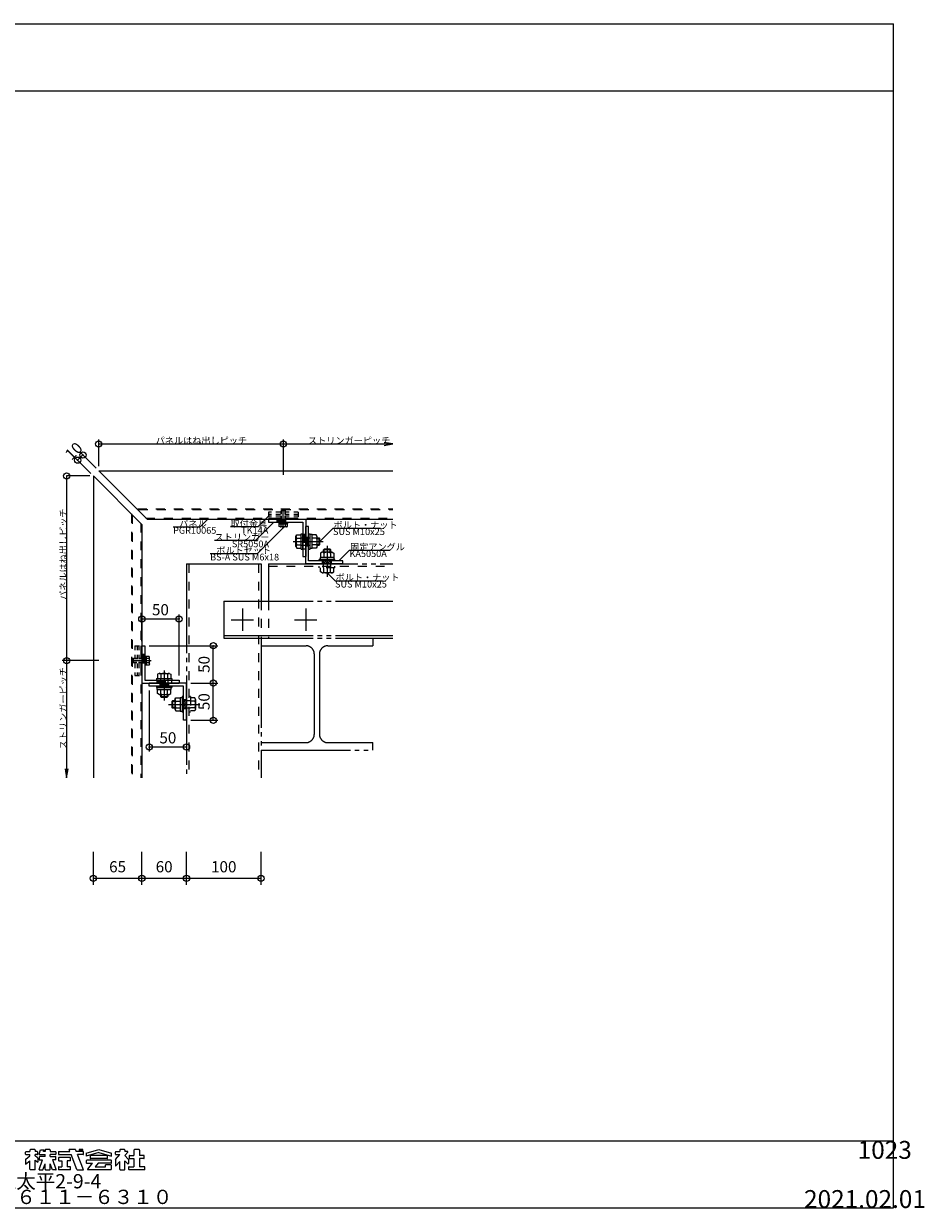
# Model space of a CAD drawing. Extents: x 60 to 2501, y 96 to 1686.
# Drawn here: x 1292 to 2501, y 96 to 1686 of the extents above; entities that cross this region are included whole.
import ezdxf

# ---------------------------------------------------------------- set-up
doc = ezdxf.new("R2010")
doc.units = 0
doc.header["$LTSCALE"] = 6
for name, pattern in [('CENTER', [23, 20, -1, 1, -1]), ('DASHED', [4, 2, -2]), ('DASHED2', [8, 5, -3]), ('DOT', [2, 1, -1]), ('PHANTOM', [25, 20, -1, 1, -1, 1, -1])]:
    doc.linetypes.add(name, pattern=pattern)
for name, color, linetype in [('ストリンガー', 7, 'CONTINUOUS'), ('パネル', 7, 'CONTINUOUS'), ('ボルトセット', 7, 'CONTINUOUS'), ('ボルトナット', 7, 'CONTINUOUS'), ('レイヤ1', 7, 'CONTINUOUS'), ('レイヤ15', 7, 'CONTINUOUS'), ('レイヤ16', 7, 'CONTINUOUS'), ('取付金具', 7, 'CONTINUOUS'), ('固定アングル', 7, 'CONTINUOUS'), ('寸法', 7, 'CONTINUOUS'), ('部品名', 7, 'CONTINUOUS'), ('鉄骨下地', 7, 'CONTINUOUS')]:
    doc.layers.add(name, color=color, linetype=linetype)
doc.styles.get("Standard").update_dxf_attribs({"font": 'txt', "bigfont": 'bigfont'})
doc.dimstyles.new('M7DIMSTL', dxfattribs={"dimscale": 6, "dimtxt": 2.5, "dimasz": 2.5, "dimexe": 1.25, "dimexo": 0.625, "dimtad": 1, "dimdsep": 46, "dimtxsty": 'STANDARD', "dimcen": 2.5, "dimadec": 0, "dimazin": 0, "dimtfac": 1, "dimtmove": 0, "dimatfit": 3, "dimfxl": 1, "dimarcsym": 0})

# ---------------------------------------------------------------- blocks, each defined once
blk = doc.blocks.new('BK2')
at = {"layer": '固定アングル', "color": 0, "linetype": 'CONTINUOUS'}
for p, q in [((1510.9, 800.8), (1460.9, 800.8)), ((1460.9, 796.8), (1460.9, 800.8)), ((1506.9, 796.8), (1460.9, 796.8)), ((1506.9, 750.8), (1506.9, 796.8)), ((1510.9, 750.8), (1510.9, 800.8)), ((1510.9, 750.8), (1506.9, 750.8))]:
    blk.add_line(p, q, dxfattribs=at)
at = {"layer": '固定アングル', "color": 0, "linetype": 'DASHED'}
for p, q in [((1474.9, 800.8), (1474.9, 796.8)), ((1486.9, 799.5), (1474.9, 799.5)), ((1486.9, 798.2), (1474.9, 798.2)), ((1486.9, 798.2), (1474.9, 798.2)), ((1486.9, 800.8), (1486.9, 796.8)), ((1510.9, 778.1), (1506.9, 778.1)), ((1510.9, 766.1), (1506.9, 766.1))]:
    blk.add_line(p, q, dxfattribs=at)
at = {"layer": '固定アングル', "color": 0, "linetype": 'DASHED2'}
for p, q in [((1510.6, 778.1), (1506.9, 774.4)), ((1507.9, 778.1), (1506.9, 777.1)), ((1510.9, 775.7), (1506.9, 771.7)), ((1510.9, 773), (1506.9, 769)), ((1510.9, 770.3), (1506.9, 766.3)), ((1510.9, 767.6), (1509.4, 766.1))]:
    blk.add_line(p, q, dxfattribs=at)
blk = doc.blocks.new('BK3')
at = {"layer": '固定アングル', "color": 0, "linetype": 'CONTINUOUS'}
for p, q in [((1670.9, 960.8), (1670.9, 1010.8)), ((1674.9, 1010.8), (1670.9, 1010.8)), ((1674.9, 964.8), (1674.9, 1010.8)), ((1720.9, 960.8), (1670.9, 960.8)), ((1720.9, 964.8), (1674.9, 964.8)), ((1720.9, 960.8), (1720.9, 964.8))]:
    blk.add_line(p, q, dxfattribs=at)
at = {"layer": '固定アングル', "color": 0, "linetype": 'DASHED'}
for p, q in [((1670.9, 996.8), (1674.9, 996.8)), ((1672.3, 996.8), (1672.3, 984.8)), ((1673.6, 996.8), (1673.6, 984.8)), ((1673.6, 996.8), (1673.6, 984.8)), ((1670.9, 984.8), (1674.9, 984.8)), ((1693.7, 960.8), (1693.7, 964.8)), ((1705.7, 960.8), (1705.7, 964.8))]:
    blk.add_line(p, q, dxfattribs=at)
at = {"layer": '固定アングル', "color": 0, "linetype": 'DASHED2'}
for p, q in [((1695.3, 960.8), (1693.7, 962.4)), ((1698, 960.8), (1694, 964.8)), ((1700.7, 960.8), (1696.7, 964.8)), ((1703.4, 960.8), (1699.4, 964.8)), ((1705.7, 961.2), (1702.1, 964.8)), ((1705.7, 963.9), (1704.8, 964.8))]:
    blk.add_line(p, q, dxfattribs=at)
blk = doc.blocks.new('BK11')
at = {"layer": 'ボルトナット', "color": 0, "linetype": 'CONTINUOUS'}
for p, q in [((1474.3, 813.8), (1472.1, 812.6)), ((1472.1, 812.6), (1472.1, 806.8)), ((1474.3, 813.8), (1487.5, 813.8)), ((1476.5, 812.8), (1476.5, 806.8)), ((1485.3, 812.8), (1485.3, 806.8)), ((1487.5, 813.8), (1489.7, 812.6)), ((1489.7, 812.6), (1489.7, 806.8)), ((1470.4, 806.8), (1491.4, 806.8)), ((1470.4, 806.8), (1470.4, 804.8)), ((1470.4, 804.8), (1491.4, 804.8)), ((1470.4, 796.8), (1491.4, 796.8)), ((1470.4, 796.8), (1470.4, 794.8)), ((1491.4, 806.8), (1491.4, 804.8)), ((1491.4, 796.8), (1491.4, 794.8)), ((1470.4, 794.8), (1491.4, 794.8)), ((1471.7, 792.3), (1471.7, 794.8)), ((1471.7, 792.3), (1490.1, 792.3)), ((1472.1, 786.6), (1472.1, 792.3)), ((1474.3, 785.3), (1472.1, 786.6)), ((1474.3, 785.3), (1487.5, 785.3)), ((1475.9, 785.3), (1475.9, 782.8)), ((1475.9, 782.8), (1485.9, 782.8)), ((1475.9, 782.8), (1476.9, 781.8)), ((1476.5, 786.3), (1476.5, 792.3)), ((1476.9, 785.3), (1476.9, 781.8)), ((1476.9, 781.8), (1484.9, 781.8)), ((1484.9, 785.3), (1484.9, 781.8)), ((1484.9, 781.8), (1485.9, 782.8)), ((1485.3, 786.3), (1485.3, 792.3)), ((1485.9, 785.3), (1485.9, 782.8)), ((1487.5, 785.3), (1489.7, 786.6)), ((1489.7, 786.6), (1489.7, 792.3)), ((1490.1, 792.3), (1490.1, 794.8))]:
    blk.add_line(p, q, dxfattribs=at)
at = {"layer": 'ボルトナット', "color": 0, "linetype": 'CENTER'}
blk.add_line((1480.9, 817.8), (1480.9, 777.4), dxfattribs=at)
at = {"layer": 'ボルトナット', "color": 0, "linetype": 'DASHED'}
for p, q in [((1475.9, 806.8), (1475.9, 794.8)), ((1485.9, 806.8), (1485.9, 794.8))]:
    blk.add_line(p, q, dxfattribs=at)
at = {"layer": 'ボルトナット', "color": 0, "linetype": 'CONTINUOUS'}
for centre, radius, start, end in [((1474.3, 810.9), 2.92, 41.1121, 90), ((1480.9, 803.6), 10.2, 64.3915, 115.6085), ((1487.5, 810.9), 2.92, 90, 138.8879), ((1474.3, 788.2), 2.92, -90, -41.1121), ((1480.9, 795.5), 10.2, -115.6085, -64.3915), ((1487.5, 788.2), 2.92, -138.8878, -90)]:
    blk.add_arc(centre, radius, start, end, dxfattribs=at)
blk = doc.blocks.new('BK12')
at = {"layer": 'ボルトナット', "color": 0, "linetype": 'CONTINUOUS'}
for p, q in [((1693.1, 976.3), (1690.9, 975.1)), ((1690.9, 975.1), (1690.9, 969.3)), ((1706.3, 976.3), (1693.1, 976.3)), ((1695.7, 980.6), (1694.7, 979.6)), ((1704.7, 979.6), (1694.7, 979.6)), ((1694.7, 976.3), (1694.7, 979.6)), ((1695.3, 975.3), (1695.3, 969.3)), ((1703.7, 980.6), (1695.7, 980.6)), ((1695.7, 976.3), (1695.7, 980.6)), ((1703.7, 976.3), (1703.7, 980.6)), ((1704.7, 979.6), (1703.7, 980.6)), ((1704.1, 975.3), (1704.1, 969.3)), ((1704.7, 976.3), (1704.7, 979.6)), ((1706.3, 976.3), (1708.5, 975.1)), ((1708.5, 975.1), (1708.5, 969.3)), ((1689.2, 964.8), (1689.2, 966.8)), ((1710.2, 966.8), (1689.2, 966.8)), ((1708.9, 969.3), (1690.5, 969.3)), ((1690.5, 969.3), (1690.5, 966.8)), ((1708.9, 969.3), (1708.9, 966.8)), ((1710.2, 964.8), (1710.2, 966.8))]:
    blk.add_line(p, q, dxfattribs=at)
at = {"layer": 'ボルトナット', "color": 0, "linetype": 'CENTER'}
blk.add_line((1699.7, 984.9), (1699.7, 943.2), dxfattribs=at)
at = {"layer": 'ボルトナット', "color": 0, "linetype": 'DASHED'}
for p, q in [((1689.2, 955.6), (1689.2, 957.6)), ((1710.2, 955.6), (1689.2, 955.6)), ((1690.9, 949.9), (1690.9, 955.6)), ((1694.7, 955.6), (1694.7, 966.8)), ((1695.3, 949.6), (1695.3, 955.6)), ((1704.1, 949.6), (1704.1, 955.6)), ((1704.7, 955.6), (1704.7, 966.8)), ((1708.5, 949.9), (1708.5, 955.6)), ((1710.2, 955.6), (1710.2, 957.6)), ((1693.1, 948.6), (1690.9, 949.9)), ((1706.3, 948.6), (1693.1, 948.6)), ((1706.3, 948.6), (1708.5, 949.9))]:
    blk.add_line(p, q, dxfattribs=at)
at = {"layer": 'ボルトナット', "color": 0, "linetype": 'CONTINUOUS'}
for centre, radius, start, end in [((1693.1, 973.4), 2.92, 41.1121, 90), ((1699.7, 966.1), 10.2, 64.3915, 115.6085), ((1706.3, 973.4), 2.92, 90, 138.8878)]:
    blk.add_arc(centre, radius, start, end, dxfattribs=at)
at = {"layer": 'ボルトナット', "color": 0, "linetype": 'DASHED'}
for centre, radius, start, end in [((1693.1, 951.5), 2.92, -89.9999, -41.1121), ((1699.7, 958.8), 10.2, -115.6084, -64.3914), ((1706.3, 951.5), 2.92, -138.8879, -90)]:
    blk.add_arc(centre, radius, start, end, dxfattribs=at)
blk = doc.blocks.new('BK13')
at = {"layer": 'ボルトナット', "color": 0, "linetype": 'CONTINUOUS'}
for p, q in [((1495.4, 778.7), (1496.7, 780.9)), ((1496.7, 780.9), (1502.4, 780.9)), ((1502.4, 781.3), (1502.4, 762.9)), ((1502.4, 781.3), (1504.9, 781.3)), ((1506.9, 782.6), (1504.9, 782.6)), ((1504.9, 782.6), (1504.9, 761.6)), ((1492.1, 777.1), (1491.1, 776.1)), ((1491.1, 776.1), (1491.1, 768.1)), ((1495.4, 776.1), (1491.1, 776.1)), ((1495.4, 768.1), (1491.1, 768.1)), ((1491.1, 768.1), (1492.1, 767.1)), ((1492.1, 777.1), (1492.1, 767.1)), ((1495.4, 777.1), (1492.1, 777.1)), ((1495.4, 767.1), (1492.1, 767.1)), ((1495.4, 778.7), (1495.4, 765.5)), ((1495.4, 765.5), (1496.7, 763.3)), ((1496.4, 776.5), (1502.4, 776.5)), ((1496.4, 767.7), (1502.4, 767.7)), ((1496.7, 763.3), (1502.4, 763.3)), ((1502.4, 762.9), (1504.9, 762.9)), ((1506.9, 761.6), (1504.9, 761.6))]:
    blk.add_line(p, q, dxfattribs=at)
at = {"layer": 'ボルトナット', "color": 0, "linetype": 'DASHED'}
for p, q in [((1516.1, 782.6), (1514.1, 782.6)), ((1516.1, 782.6), (1516.1, 761.6)), ((1521.9, 780.9), (1516.1, 780.9)), ((1523.1, 778.7), (1521.9, 780.9)), ((1516.1, 777.1), (1504.9, 777.1)), ((1516.1, 767.1), (1504.9, 767.1)), ((1522.1, 776.5), (1516.1, 776.5)), ((1522.1, 767.7), (1516.1, 767.7)), ((1523.1, 765.5), (1521.9, 763.3)), ((1523.1, 778.7), (1523.1, 765.5)), ((1516.1, 761.6), (1514.1, 761.6)), ((1521.9, 763.3), (1516.1, 763.3))]:
    blk.add_line(p, q, dxfattribs=at)
at = {"layer": 'ボルトナット', "color": 0, "linetype": 'CENTER'}
blk.add_line((1486.8, 772.1), (1528.6, 772.1), dxfattribs=at)
at = {"layer": 'ボルトナット', "color": 0, "linetype": 'CONTINUOUS'}
for centre, radius, start, end in [((1498.4, 778.7), 2.92, 180, 228.8878), ((1505.6, 772.1), 10.2, 154.3914, 205.6085), ((1498.4, 765.5), 2.92, 131.1122, 180)]:
    blk.add_arc(centre, radius, start, end, dxfattribs=at)
at = {"layer": 'ボルトナット', "color": 0, "linetype": 'DASHED'}
for centre, radius, start, end in [((1520.2, 778.7), 2.92, -48.8879, 0), ((1513, 772.1), 10.2, -25.6084, 25.6086), ((1520.2, 765.5), 2.92, 0.0001, 48.8879)]:
    blk.add_arc(centre, radius, start, end, dxfattribs=at)
blk = doc.blocks.new('BK14')
at = {"layer": 'ボルトナット', "color": 0, "linetype": 'CENTER'}
blk.add_line((1654, 990.8), (1694.4, 990.8), dxfattribs=at)
at = {"layer": 'ボルトナット', "color": 0, "linetype": 'CONTINUOUS'}
for p, q in [((1657.9, 997.4), (1659.2, 999.6)), ((1657.9, 984.2), (1657.9, 997.4)), ((1658.9, 995.2), (1664.9, 995.2)), ((1658.9, 986.4), (1664.9, 986.4)), ((1659.2, 999.6), (1664.9, 999.6)), ((1664.9, 980.3), (1664.9, 1001.3)), ((1664.9, 1001.3), (1666.9, 1001.3)), ((1666.9, 980.3), (1666.9, 1001.3)), ((1674.9, 980.3), (1674.9, 1001.3)), ((1674.9, 1001.3), (1676.9, 1001.3)), ((1676.9, 980.3), (1676.9, 1001.3)), ((1679.4, 1000), (1676.9, 1000)), ((1679.4, 981.6), (1679.4, 1000)), ((1685.2, 999.6), (1679.4, 999.6)), ((1685.4, 995.2), (1679.4, 995.2)), ((1685.4, 986.4), (1679.4, 986.4)), ((1686.4, 997.4), (1685.2, 999.6)), ((1686.4, 984.2), (1686.4, 997.4)), ((1686.4, 995.8), (1688.9, 995.8)), ((1686.4, 994.8), (1689.9, 994.8)), ((1686.4, 986.8), (1689.9, 986.8)), ((1688.9, 985.8), (1688.9, 995.8)), ((1689.9, 994.8), (1688.9, 995.8)), ((1688.9, 985.8), (1689.9, 986.8)), ((1689.9, 986.8), (1689.9, 994.8)), ((1657.9, 984.2), (1659.2, 982)), ((1659.2, 982), (1664.9, 982)), ((1664.9, 980.3), (1666.9, 980.3)), ((1674.9, 980.3), (1676.9, 980.3)), ((1679.4, 981.6), (1676.9, 981.6)), ((1685.2, 982), (1679.4, 982)), ((1686.4, 984.2), (1685.2, 982)), ((1686.4, 985.8), (1688.9, 985.8))]:
    blk.add_line(p, q, dxfattribs=at)
at = {"layer": 'ボルトナット', "color": 0, "linetype": 'DASHED'}
for p, q in [((1664.9, 995.8), (1676.9, 995.8)), ((1664.9, 985.8), (1676.9, 985.8))]:
    blk.add_line(p, q, dxfattribs=at)
at = {"layer": 'ボルトナット', "color": 0, "linetype": 'CONTINUOUS'}
for centre, radius, start, end in [((1660.9, 997.4), 2.92, -180, -131.1121), ((1668.1, 990.8), 10.2, 154.3915, 205.6086), ((1660.9, 984.2), 2.92, 131.1121, 180), ((1683.5, 997.4), 2.92, -48.8878, 0), ((1676.3, 990.8), 10.2, -25.6085, 25.6085), ((1683.5, 984.2), 2.92, 0, 48.8879)]:
    blk.add_arc(centre, radius, start, end, dxfattribs=at)
blk = doc.blocks.new('BK27')
at = {"layer": 'ボルトセット', "color": 0, "linetype": 'CENTER'}
blk.add_line((1640.9, 1008.3), (1640.9, 1034.3), dxfattribs=at)
at = {"layer": 'ボルトセット', "color": 0, "linetype": 'CONTINUOUS'}
for p, q in [((1638.4, 1032.3), (1637.9, 1031.8)), ((1643.9, 1031.8), (1637.9, 1031.8)), ((1637.9, 1027.6), (1637.9, 1031.8)), ((1643.4, 1032.3), (1638.4, 1032.3)), ((1638.4, 1027.6), (1638.4, 1032.3)), ((1643.9, 1031.8), (1643.4, 1032.3)), ((1643.4, 1027.6), (1643.4, 1032.3)), ((1643.9, 1027.6), (1643.9, 1031.8)), ((1634.5, 1016.8), (1647.5, 1016.8)), ((1634.5, 1015.8), (1634.5, 1016.8)), ((1634.5, 1015.8), (1647.5, 1015.8)), ((1646.7, 1014.3), (1635.2, 1014.3)), ((1635.2, 1011.1), (1635.2, 1014.3)), ((1636.5, 1010.3), (1635.2, 1011.1)), ((1635.4, 1014.3), (1635.4, 1015.8)), ((1645.3, 1010.3), (1636.5, 1010.3)), ((1638.1, 1010.8), (1638.1, 1014.3)), ((1643.8, 1010.8), (1643.8, 1014.3)), ((1645.3, 1010.3), (1646.7, 1011.1)), ((1646.4, 1014.3), (1646.4, 1015.8)), ((1646.7, 1011.1), (1646.7, 1014.3)), ((1647.5, 1015.8), (1647.5, 1016.8))]:
    blk.add_line(p, q, dxfattribs=at)
at = {"layer": 'ボルトセット', "color": 0, "linetype": 'DOT'}
for p, q in [((1637.9, 1019.3), (1637.9, 1027.6)), ((1643.9, 1019.3), (1637.9, 1019.3)), ((1638.4, 1019.3), (1638.4, 1027.6)), ((1638.4, 1019.3), (1638.4, 1016.8)), ((1643.4, 1019.3), (1643.4, 1027.6)), ((1643.4, 1019.3), (1643.4, 1016.8)), ((1643.9, 1019.3), (1643.9, 1027.6))]:
    blk.add_line(p, q, dxfattribs=at)
at = {"layer": 'ボルトセット', "color": 0, "linetype": 'CONTINUOUS'}
for centre, radius, start, end in [((1636.5, 1012.9), 2.53, -90.0907, -53.3705), ((1640.9, 1018.9), 8.58, -109.6622, -70.3377), ((1645.3, 1012.8), 2.52, -126.6917, -89.9107)]:
    blk.add_arc(centre, radius, start, end, dxfattribs=at)
blk = doc.blocks.new('BK28')
at = {"layer": 'ボルトセット', "color": 0, "linetype": 'CENTER'}
blk.add_line((1463.4, 830.8), (1437.4, 830.8), dxfattribs=at)
at = {"layer": 'ボルトセット', "color": 0, "linetype": 'CONTINUOUS'}
for p, q in [((1439.4, 833.3), (1439.9, 833.8)), ((1439.4, 828.3), (1439.4, 833.3)), ((1444.1, 833.3), (1439.4, 833.3)), ((1439.9, 827.8), (1439.4, 828.3)), ((1444.1, 828.3), (1439.4, 828.3)), ((1439.9, 827.8), (1439.9, 833.8)), ((1444.1, 833.8), (1439.9, 833.8)), ((1444.1, 827.8), (1439.9, 827.8)), ((1454.9, 837.3), (1454.9, 824.3)), ((1455.9, 837.3), (1454.9, 837.3)), ((1455.9, 837.3), (1455.9, 824.3)), ((1457.4, 836.3), (1455.9, 836.3)), ((1457.4, 825), (1457.4, 836.6)), ((1460.6, 836.6), (1457.4, 836.6)), ((1460.9, 833.7), (1457.4, 833.7)), ((1460.9, 827.9), (1457.4, 827.9)), ((1461.4, 835.2), (1460.6, 836.6)), ((1461.4, 826.4), (1461.4, 835.2)), ((1455.9, 824.3), (1454.9, 824.3)), ((1457.4, 825.3), (1455.9, 825.3)), ((1460.6, 825), (1457.4, 825)), ((1461.4, 826.4), (1460.6, 825))]:
    blk.add_line(p, q, dxfattribs=at)
at = {"layer": 'ボルトセット', "color": 0, "linetype": 'DOT'}
for p, q in [((1452.4, 833.8), (1444.1, 833.8)), ((1452.4, 833.3), (1444.1, 833.3)), ((1452.4, 828.3), (1444.1, 828.3)), ((1452.4, 827.8), (1444.1, 827.8)), ((1452.4, 827.8), (1452.4, 833.8)), ((1452.4, 833.3), (1454.9, 833.3)), ((1452.4, 828.3), (1454.9, 828.3))]:
    blk.add_line(p, q, dxfattribs=at)
at = {"layer": 'ボルトセット', "color": 0, "linetype": 'CONTINUOUS'}
for centre, radius, start, end in [((1458.9, 835.2), 2.53, -36.6295, 0.0907), ((1452.9, 830.8), 8.58, -19.6623, 19.6622), ((1458.9, 826.4), 2.52, -0.0893, 36.6917)]:
    blk.add_arc(centre, radius, start, end, dxfattribs=at)
blk = doc.blocks.new('BK29')
at = {"layer": '取付金具', "color": 0, "linetype": 'DOT'}
for p, q in [((1441.6, 850.8), (1441.6, 810.8)), ((1441.6, 850.8), (1450.6, 850.8)), ((1444.6, 850.8), (1444.6, 810.8)), ((1446.9, 850.8), (1446.9, 810.8)), ((1449.4, 850.8), (1449.4, 810.8)), ((1450.6, 850.8), (1450.6, 810.8)), ((1441.6, 810.8), (1450.6, 810.8))]:
    blk.add_line(p, q, dxfattribs=at)
blk = doc.blocks.new('BK30')
at = {"layer": '取付金具', "color": 0, "linetype": 'DOT'}
for p, q in [((1660.9, 1030.1), (1620.9, 1030.1)), ((1620.9, 1030.1), (1620.9, 1021.1)), ((1660.9, 1027.1), (1620.9, 1027.1)), ((1660.9, 1024.8), (1620.9, 1024.8)), ((1660.9, 1022.3), (1620.9, 1022.3)), ((1660.9, 1021.1), (1620.9, 1021.1)), ((1660.9, 1030.1), (1660.9, 1021.1))]:
    blk.add_line(p, q, dxfattribs=at)
blk = doc.blocks.new('*D36')
at = {"layer": '寸法', "color": 0}
blk.add_line((1546.9, 750.8), (1546.9, 800.8), dxfattribs=at)
at = {"layer": '寸法'}
for p in [(1546.9, 800.8), (1546.9, 800.8), (1546.9, 750.8)]:
    blk.add_point(p, dxfattribs=at)
at = {"layer": '寸法', "color": 0, "insert": (1536.4, 775.8), "char_height": 15, "attachment_point": 5, "rotation": 90}
blk.add_mtext('50', dxfattribs=at)
blk = doc.blocks.new('*D37')
at = {"layer": '寸法', "color": 0}
blk.add_line((1546.9, 800.8), (1546.9, 850.8), dxfattribs=at)
at = {"layer": '寸法'}
for p in [(1546.9, 850.8), (1546.9, 850.8), (1546.9, 800.8)]:
    blk.add_point(p, dxfattribs=at)
at = {"layer": '寸法', "color": 0, "insert": (1536.4, 825.8), "char_height": 15, "attachment_point": 5, "rotation": 90}
blk.add_mtext('50', dxfattribs=at)
blk = doc.blocks.new('*D38')
at = {"layer": '寸法', "color": 0}
blk.add_line((1450.9, 886.8), (1500.9, 886.8), dxfattribs=at)
at = {"layer": '寸法'}
for p in [(1450.9, 886.8), (1500.9, 886.8), (1500.9, 886.8)]:
    blk.add_point(p, dxfattribs=at)
at = {"layer": '寸法', "color": 0, "insert": (1475.9, 897.3), "char_height": 15, "attachment_point": 5}
blk.add_mtext('50', dxfattribs=at)
blk = doc.blocks.new('*D39')
at = {"layer": '寸法', "color": 0}
blk.add_line((1510.9, 714.8), (1460.9, 714.8), dxfattribs=at)
at = {"layer": '寸法'}
for p in [(1460.9, 714.8), (1460.9, 714.8), (1510.9, 714.8)]:
    blk.add_point(p, dxfattribs=at)
at = {"layer": '寸法', "color": 0, "insert": (1485.9, 725.3), "char_height": 15, "attachment_point": 5}
blk.add_mtext('50', dxfattribs=at)
blk = doc.blocks.new('*D40')
at = {"layer": '寸法', "color": 0}
blk.add_line((1364.7, 1100), (1371.8, 1107), dxfattribs=at)
at = {"layer": '寸法'}
for p in [(1364.7, 1100), (1371.8, 1107), (1371.8, 1107)]:
    blk.add_point(p, dxfattribs=at)
at = {"layer": '寸法', "color": 0, "insert": (1360.8, 1110.9), "char_height": 15, "attachment_point": 5, "rotation": 45.0002}
blk.add_mtext('10', dxfattribs=at)
blk = doc.blocks.new('*D46')
at = {"layer": '寸法', "color": 0}
blk.add_line((1385.9, 538.7), (1450.9, 538.7), dxfattribs=at)
at = {"layer": '寸法'}
for p in [(1385.9, 538.7), (1450.9, 538.7), (1450.9, 538.7)]:
    blk.add_point(p, dxfattribs=at)
at = {"layer": '寸法', "color": 0, "insert": (1418.4, 552.2), "char_height": 15, "attachment_point": 5}
blk.add_mtext('65', dxfattribs=at)
blk = doc.blocks.new('*D47')
at = {"layer": '寸法', "color": 0}
blk.add_line((1450.9, 538.7), (1510.9, 538.7), dxfattribs=at)
at = {"layer": '寸法'}
for p in [(1450.9, 538.7), (1510.9, 538.7), (1510.9, 538.7)]:
    blk.add_point(p, dxfattribs=at)
at = {"layer": '寸法', "color": 0, "insert": (1480.9, 552.2), "char_height": 15, "attachment_point": 5}
blk.add_mtext('60', dxfattribs=at)
blk = doc.blocks.new('*D48')
at = {"layer": '寸法', "color": 0}
blk.add_line((1510.9, 538.7), (1610.9, 538.7), dxfattribs=at)
at = {"layer": '寸法'}
for p in [(1510.9, 538.7), (1610.9, 538.7), (1610.9, 538.7)]:
    blk.add_point(p, dxfattribs=at)
at = {"layer": '寸法', "color": 0, "insert": (1560.9, 552.2), "char_height": 15, "attachment_point": 5}
blk.add_mtext('100', dxfattribs=at)

msp = doc.modelspace()

# ---------------------------------------------------------------- linework, layer by layer
at = {"layer": 'ストリンガー', "color": 0, "linetype": 'CONTINUOUS'}
for p, q in [((1620.937, 1020.821), (1670.937, 1020.821)), ((1620.937, 1020.821), (1620.937, 1016.821)), ((1670.937, 1020.821), (1670.937, 970.821)), ((1620.937, 1016.821), (1666.937, 1016.821)), ((1666.937, 1016.821), (1666.937, 970.821)), ((1666.937, 970.821), (1670.937, 970.821)), ((1450.937, 850.821), (1450.937, 800.821)), ((1450.937, 850.821), (1454.937, 850.821)), ((1454.937, 850.821), (1454.937, 804.821)), ((1450.937, 800.821), (1500.937, 800.821)), ((1454.937, 804.821), (1500.937, 804.821)), ((1500.937, 804.821), (1500.937, 800.821))]:
    msp.add_line(p, q, dxfattribs=at)
at = {"layer": 'ストリンガー', "color": 0, "linetype": 'DASHED'}
for p, q in [((1643.937, 1018.155), (1620.937, 1018.155)), ((1643.937, 1019.488), (1620.956, 1019.488)), ((1643.937, 1020.821), (1643.937, 1016.821)), ((1666.937, 1000.821), (1670.937, 1000.821)), ((1668.271, 1000.821), (1668.271, 980.821)), ((1669.604, 1000.821), (1669.604, 980.821)), ((1666.937, 980.821), (1670.937, 980.821)), ((1452.271, 827.821), (1452.271, 850.803)), ((1453.604, 827.821), (1453.604, 850.821)), ((1450.937, 827.821), (1454.937, 827.821)), ((1470.937, 804.821), (1470.937, 800.821)), ((1470.937, 803.488), (1490.937, 803.488)), ((1470.937, 802.155), (1490.937, 802.155)), ((1490.937, 804.821), (1490.937, 800.821))]:
    msp.add_line(p, q, dxfattribs=at)
at = {"layer": 'パネル', "color": 0, "linetype": 'CONTINUOUS'}
for p, q in [((1393.008, 1085.821), (1788.066, 1085.821)), ((1393.008, 1085.821), (1458.008, 1020.821)), ((1385.937, 1078.75), (1385.937, 673.609)), ((1385.937, 1078.75), (1450.937, 1013.75)), ((1458.008, 1020.821), (1788.066, 1020.821)), ((1450.937, 1013.75), (1450.937, 673.609))]:
    msp.add_line(p, q, dxfattribs=at)
at = {"layer": 'パネル', "color": 0, "linetype": 'DASHED'}
for p, q in [((1445.708, 1034.821), (1788.066, 1034.821)), ((1436.937, 1027.75), (1436.937, 673.609)), ((1438.137, 1026.55), (1438.137, 673.609)), ((1447.008, 1033.621), (1788.066, 1033.621)), ((1456.508, 1022.321), (1788.066, 1022.321)), ((1449.737, 1014.95), (1449.737, 673.609))]:
    msp.add_line(p, q, dxfattribs=at)
at = {"layer": 'レイヤ1', "color": 0, "linetype": 'CONTINUOUS'}
for p, q in [((60, 1686), (2460, 1686)), ((2460, 96), (2460, 1686)), ((60, 1596), (2460, 1596)), ((60, 186), (2460, 186)), ((60, 96), (2460, 96))]:
    msp.add_line(p, q, dxfattribs=at)
at = {"layer": 'レイヤ15', "color": 0, "linetype": 'CONTINUOUS'}
for p, q in [((1294.883, 168.258), (1294.883, 171.09)), ((1294.883, 161.171), (1294.883, 154.662)), ((1294.931, 154.704), (1300.762, 159.325)), ((1295.125, 161.672), (1300.714, 166.101)), ((1295.522, 171.73), (1300.714, 171.73)), ((1295.522, 167.618), (1300.714, 167.618)), ((1300.714, 173.847), (1300.714, 171.73)), ((1300.714, 166.101), (1300.714, 167.618)), ((1300.714, 147.968), (1300.714, 159.274)), ((1307.077, 174.487), (1301.354, 174.487)), ((1307.717, 173.847), (1307.717, 171.73)), ((1310.542, 171.73), (1307.717, 171.73)), ((1307.717, 166.101), (1307.717, 167.618)), ((1310.542, 167.618), (1307.717, 167.618)), ((1310.94, 163.535), (1307.717, 166.101)), ((1307.717, 160.068), (1311.182, 157.31)), ((1307.717, 147.968), (1307.717, 160.068)), ((1311.182, 168.258), (1311.182, 171.09)), ((1311.182, 163.034), (1311.182, 157.31)), ((1312.921, 168.447), (1314.672, 174.108)), ((1312.945, 147.898), (1317.556, 160.807)), ((1313.252, 164.279), (1313.252, 160.807)), ((1313.252, 160.807), (1317.721, 160.807)), ((1313.532, 167.618), (1320.953, 167.618)), ((1320.953, 164.919), (1313.892, 164.919)), ((1314.672, 174.108), (1319.848, 174.108)), ((1319.113, 171.73), (1319.848, 174.108)), ((1320.953, 171.73), (1319.113, 171.73)), ((1320.953, 173.847), (1320.953, 171.73)), ((1320.953, 164.946), (1320.953, 167.618)), ((1327.316, 174.487), (1321.593, 174.487)), ((1327.956, 173.847), (1327.956, 171.73)), ((1327.956, 171.73), (1335.017, 171.73)), ((1327.956, 164.946), (1327.956, 167.618)), ((1335.017, 167.618), (1327.956, 167.618)), ((1327.956, 164.919), (1335.017, 164.919)), ((1335.017, 160.807), (1331.189, 160.807)), ((1335.964, 147.898), (1331.353, 160.807)), ((1335.657, 171.09), (1335.657, 168.258)), ((1335.657, 161.447), (1335.657, 164.279)), ((1339.02, 171.09), (1339.02, 168.258)), ((1339.02, 162.935), (1339.02, 160.103)), ((1339.66, 171.73), (1354.315, 171.73)), ((1339.66, 167.618), (1355.944, 167.618)), ((1354.679, 163.575), (1339.66, 163.575)), ((1339.66, 159.463), (1343.476, 159.463)), ((1343.476, 159.463), (1343.476, 151.433)), ((1354.679, 159.463), (1350.864, 159.463)), ((1350.864, 159.463), (1350.864, 151.433)), ((1354.315, 171.73), (1353.199, 174.549)), ((1361.433, 174.487), (1353.222, 174.487)), ((1355.319, 160.103), (1355.319, 162.935)), ((1363.857, 147.651), (1355.944, 167.618)), ((1362.035, 174.065), (1362.962, 171.73)), ((1372.065, 171.73), (1362.962, 171.73)), ((1372.065, 167.618), (1364.604, 167.618)), ((1372.669, 147.23), (1364.604, 167.618)), ((1366.907, 174.487), (1366.907, 173.059)), ((1371.581, 174.487), (1366.907, 174.487)), ((1366.907, 173.059), (1371.581, 173.059)), ((1371.581, 173.059), (1371.581, 174.487)), ((1372.705, 168.258), (1372.705, 171.09)), ((1376.244, 169.633), (1393.245, 174.487)), ((1393.245, 170.375), (1376.244, 165.521)), ((1376.244, 169.633), (1376.244, 165.521)), ((1376.244, 159.526), (1376.244, 156.694)), ((1409.607, 160.166), (1376.884, 160.166)), ((1381.502, 165.876), (1381.502, 163.044)), ((1404.349, 166.516), (1382.142, 166.516)), ((1404.349, 162.404), (1382.142, 162.404)), ((1393.245, 174.487), (1410.246, 169.633)), ((1393.245, 170.375), (1410.246, 165.521)), ((1404.988, 163.044), (1404.988, 165.876)), ((1410.246, 165.521), (1410.246, 169.633)), ((1410.246, 156.694), (1410.246, 159.526)), ((1415.37, 168.258), (1415.37, 171.09)), ((1415.37, 160.754), (1415.37, 152.814)), ((1415.475, 161.034), (1421.201, 167.618)), ((1416.01, 171.73), (1421.201, 171.73)), ((1416.01, 167.618), (1421.201, 167.618)), ((1421.201, 173.847), (1421.201, 171.73)), ((1427.564, 174.487), (1421.841, 174.487)), ((1432.199, 171.023), (1428.051, 166.254)), ((1432.739, 161.576), (1428.051, 166.254)), ((1428.204, 173.847), (1428.204, 171.73)), ((1431.878, 171.73), (1428.204, 171.73)), ((1428.204, 147.968), (1428.204, 159.24)), ((1432.138, 155.351), (1428.382, 159.064)), ((1432.865, 161.274), (1432.865, 155.654)), ((1433.924, 165.876), (1433.924, 163.044)), ((1434.564, 166.516), (1440.39, 166.516)), ((1434.564, 162.404), (1440.39, 162.404)), ((1440.39, 173.847), (1440.39, 166.516)), ((1440.39, 162.404), (1440.39, 151.433)), ((1447.139, 174.487), (1441.03, 174.487)), ((1447.779, 173.847), (1447.779, 166.516)), ((1453.605, 166.516), (1447.779, 166.516)), ((1453.605, 162.404), (1447.779, 162.404)), ((1447.779, 162.404), (1447.779, 151.433)), ((1454.245, 163.044), (1454.245, 165.876)), ((1307.077, 147.328), (1301.354, 147.328)), ((1313.347, 147.328), (1318.121, 147.328)), ((1318.121, 147.328), (1320.953, 155.257)), ((1320.953, 147.968), (1320.953, 155.257)), ((1321.593, 147.328), (1327.316, 147.328)), ((1330.788, 147.328), (1327.956, 155.257)), ((1327.956, 147.968), (1327.956, 155.257)), ((1335.562, 147.328), (1330.788, 147.328)), ((1339.02, 150.8), (1339.02, 147.968)), ((1339.66, 151.44), (1343.476, 151.44)), ((1354.679, 147.328), (1339.66, 147.328)), ((1354.679, 151.44), (1350.864, 151.44)), ((1355.319, 147.968), (1355.319, 150.8)), ((1364.458, 147.23), (1372.626, 147.23)), ((1376.884, 156.054), (1384.909, 156.054)), ((1378.22, 148.027), (1384.909, 156.054)), ((1409.088, 147.328), (1378.547, 147.328)), ((1392.297, 156.054), (1388.446, 151.433)), ((1388.446, 151.433), (1401.996, 151.433)), ((1409.607, 156.054), (1392.297, 156.054)), ((1409.088, 154.099), (1401.996, 154.099)), ((1401.996, 151.433), (1401.996, 154.094)), ((1409.728, 153.459), (1409.728, 147.968)), ((1416.118, 152.534), (1421.201, 158.378)), ((1421.201, 147.968), (1421.201, 158.378)), ((1421.841, 147.328), (1427.564, 147.328)), ((1433.156, 150.8), (1433.156, 147.968)), ((1433.796, 151.44), (1440.39, 151.44)), ((1454.373, 147.328), (1433.796, 147.328)), ((1454.373, 151.44), (1447.779, 151.44)), ((1455.013, 147.968), (1455.013, 150.8))]:
    msp.add_line(p, q, dxfattribs=at)
for centre, radius, start, end in [((1295.522, 171.09), 0.64, 90, 180), ((1295.522, 168.258), 0.64, 180, 270), ((1295.522, 161.171), 0.64, 128.395416, 180), ((1301.354, 173.847), 0.64, 90, 180), ((1307.077, 173.847), 0.64, 0, 90), ((1310.542, 171.09), 0.64, 0, 90), ((1310.542, 168.258), 0.64, -90, 0), ((1310.542, 163.034), 0.64, 0, 51.478348), ((1313.532, 168.258), 0.64, 162.819214, 270), ((1313.892, 164.279), 0.64, 90, 180), ((1321.593, 173.847), 0.64, 90, 180), ((1327.316, 173.847), 0.64, 0, 90), ((1335.017, 171.09), 0.64, 0, 90), ((1335.017, 168.258), 0.64, -90, 0), ((1335.017, 164.279), 0.64, 0, 90), ((1335.017, 161.447), 0.64, -90, 0), ((1339.66, 171.09), 0.64, 90, 180), ((1339.66, 168.258), 0.64, 180, 270), ((1339.66, 162.935), 0.64, 90, 180), ((1339.66, 160.103), 0.64, 180, 270), ((1354.679, 162.935), 0.64, 0, 90), ((1354.679, 160.103), 0.64, -90, 0), ((1361.433, 173.847), 0.64, 19.962814, 90), ((1372.065, 171.09), 0.64, 0, 90), ((1372.065, 168.258), 0.64, -90, 0), ((1376.884, 159.526), 0.64, 90, 180), ((1382.142, 165.876), 0.64, 90, 180), ((1382.142, 163.044), 0.64, 180, 270), ((1404.349, 165.876), 0.64, 0, 90), ((1404.349, 163.044), 0.64, -90, 0), ((1409.607, 159.526), 0.64, 0, 90), ((1416.01, 171.09), 0.64, 90, 180), ((1416.01, 168.258), 0.64, 180, 270), ((1415.796, 160.754), 0.426, 138.984909, 180), ((1421.841, 173.847), 0.64, 90, 180), ((1427.564, 173.847), 0.64, 0, 90), ((1431.878, 171.303), 0.426, -41.015091, 90), ((1432.438, 161.274), 0.426, 0, 45.06604), ((1434.564, 165.876), 0.64, 90, 180), ((1434.564, 163.044), 0.64, 180, 270), ((1441.03, 173.847), 0.64, 90, 180), ((1447.139, 173.847), 0.64, 0, 90), ((1453.605, 165.876), 0.64, 0, 90), ((1453.605, 163.044), 0.64, -90, 0), ((1301.354, 147.968), 0.64, 180, 270), ((1307.077, 147.968), 0.64, -90, 0), ((1313.347, 147.755), 0.426, 160.345337, 270), ((1321.593, 147.968), 0.64, 180, 270), ((1327.316, 147.968), 0.64, -90, 0), ((1335.562, 147.755), 0.426, -90, 19.654648), ((1339.66, 150.8), 0.64, 90, 180), ((1339.66, 147.968), 0.64, 180, 270), ((1354.679, 150.8), 0.64, 0, 90), ((1354.679, 147.968), 0.64, -90, 0), ((1364.458, 147.869), 0.64, -160.037186, -90), ((1376.884, 156.694), 0.64, 180, 270), ((1378.547, 147.755), 0.426, 140.194427, 270), ((1409.088, 153.459), 0.64, 0, 90), ((1409.088, 147.968), 0.64, -90, 0), ((1409.607, 156.694), 0.64, -90, 0), ((1415.796, 152.814), 0.426, 180, 318.984909), ((1421.841, 147.968), 0.64, 180, 270), ((1427.564, 147.968), 0.64, -90, 0), ((1432.438, 155.654), 0.426, -134.665039, 0), ((1433.796, 150.8), 0.64, 90, 180), ((1433.796, 147.968), 0.64, 180, 270), ((1454.373, 150.8), 0.64, 0, 90), ((1454.373, 147.968), 0.64, -90, 0)]:
    msp.add_arc(centre, radius, start, end, dxfattribs=at)
at = {"layer": '寸法', "color": 0, "linetype": 'CONTINUOUS'}
for p, q in [((1393.008, 1091.821), (1393.008, 1127.821)), ((1393.008, 1121.821), (1640.937, 1121.821)), ((1640.937, 1080.28), (1640.937, 1127.821)), ((1640.937, 1121.821), (1788.066, 1121.821)), ((1382.402, 1082.286), (1360.481, 1104.206)), ((1389.473, 1089.357), (1367.552, 1111.277)), ((1380.937, 1078.75), (1349.937, 1078.75)), ((1349.937, 1078.75), (1349.937, 830.821)), ((1450.937, 856.821), (1450.937, 892.821)), ((1500.937, 810.821), (1500.937, 892.821)), ((1460.937, 850.821), (1552.937, 850.821)), ((1393.001, 830.821), (1343.937, 830.821)), ((1349.937, 830.821), (1349.937, 673.609)), ((1516.937, 800.821), (1552.937, 800.821)), ((1460.937, 790.821), (1460.937, 708.821)), ((1516.937, 750.821), (1552.937, 750.821)), ((1510.937, 744.821), (1510.937, 708.821)), ((1385.937, 529.733), (1385.937, 574.106)), ((1450.937, 529.733), (1450.937, 574.106)), ((1510.937, 529.733), (1510.937, 574.106)), ((1610.937, 529.733), (1610.937, 574.106))]:
    msp.add_line(p, q, dxfattribs=at)
for points in [[(1776.23, 1119.848), (1788.066, 1121.821), (1776.23, 1123.794)], [(1347.964, 685.446), (1349.937, 673.609), (1351.91, 685.446)]]:
    msp.add_lwpolyline(points, dxfattribs=at)
for centre in [(1393.008, 1121.821), (1640.937, 1121.821), (1364.724, 1099.963), (1371.795, 1107.034), (1349.937, 1078.75), (1450.937, 886.821), (1500.937, 886.821), (1546.937, 850.821), (1349.937, 830.821), (1546.937, 800.821), (1546.937, 750.821), (1460.937, 714.821), (1510.937, 714.821), (1385.937, 538.733), (1450.937, 538.733), (1510.937, 538.733), (1610.937, 538.733)]:
    msp.add_circle(centre, 4.2, dxfattribs=at)
at = {"layer": '部品名', "color": 0, "linetype": 'CONTINUOUS'}
for points in [[(1539.473, 1020.821), (1528.866, 1010.215), (1492.866, 1010.215)], [(1620.937, 1024.621), (1606.795, 1010.479), (1570.045, 1010.479)], [(1640.937, 1009.721), (1605.582, 974.366), (1542.582, 974.366)], [(1628.062, 1016.821), (1603.313, 992.073), (1548.563, 992.073)], [(1689.937, 990.821), (1707.615, 1008.499), (1771.365, 1008.499)], [(1715.562, 964.821), (1729.704, 978.963), (1784.454, 978.963)], [(1699.687, 948.621), (1710.294, 938.015), (1774.044, 938.015)]]:
    msp.add_lwpolyline(points, dxfattribs=at)
at = {"layer": '鉄骨下地', "color": 0, "linetype": 'PHANTOM'}
for p, q in [((1510.937, 960.821), (1510.937, 673.609)), ((1510.937, 960.821), (1610.937, 960.821)), ((1610.937, 960.821), (1610.937, 910.821)), ((1620.937, 960.821), (1788.066, 960.821)), ((1620.937, 960.821), (1620.937, 910.821)), ((1560.937, 910.821), (1788.066, 910.821)), ((1560.937, 910.821), (1560.937, 860.821)), ((1560.937, 864.821), (1788.066, 864.821)), ((1560.937, 860.821), (1788.066, 860.821)), ((1610.937, 860.821), (1610.937, 673.609)), ((1760.937, 860.821), (1760.937, 850.821)), ((1610.937, 850.821), (1671.437, 850.821)), ((1700.437, 850.821), (1760.937, 850.821)), ((1682.437, 839.821), (1682.437, 731.821)), ((1689.437, 839.821), (1689.437, 731.821)), ((1610.937, 720.821), (1671.437, 720.821)), ((1700.437, 720.821), (1760.937, 720.821)), ((1760.937, 710.821), (1760.937, 720.821)), ((1610.937, 710.821), (1760.937, 710.821))]:
    msp.add_line(p, q, dxfattribs=at)
at = {"layer": '鉄骨下地', "color": 0, "linetype": 'DASHED'}
for p, q in [((1514.137, 960.821), (1514.137, 673.609)), ((1607.737, 960.821), (1607.737, 673.609)), ((1620.937, 957.621), (1788.066, 957.621)), ((1610.937, 910.821), (1610.937, 860.821)), ((1620.937, 910.821), (1620.937, 860.821))]:
    msp.add_line(p, q, dxfattribs=at)
at = {"layer": '鉄骨下地', "color": 0, "linetype": 'CENTER'}
for p, q in [((1585.937, 900.821), (1585.937, 870.821)), ((1670.937, 900.821), (1670.937, 870.821)), ((1570.937, 885.821), (1600.937, 885.821)), ((1655.937, 885.821), (1685.937, 885.821))]:
    msp.add_line(p, q, dxfattribs=at)
at = {"layer": '鉄骨下地', "color": 0, "linetype": 'PHANTOM'}
for centre, start, end in [((1671.437, 839.821), 0, 90), ((1700.437, 839.821), 90, 180), ((1671.437, 731.821), -90, 0), ((1700.437, 731.821), 180, 270)]:
    msp.add_arc(centre, 11, start, end, dxfattribs=at)

# ---------------------------------------------------------------- block references
at = {"layer": 'ボルトセット'}
for name in ['BK27', 'BK28']:
    msp.add_blockref(name, (0, 0), dxfattribs=at)
at = {"layer": 'ボルトナット'}
for name in ['BK14', 'BK12', 'BK11', 'BK13']:
    msp.add_blockref(name, (0, 0), dxfattribs=at)
at = {"layer": '取付金具'}
for name in ['BK30', 'BK29']:
    msp.add_blockref(name, (0, 0), dxfattribs=at)
at = {"layer": '固定アングル'}
for name in ['BK3', 'BK2']:
    msp.add_blockref(name, (0, 0), dxfattribs=at)

# ---------------------------------------------------------------- texts
at = {"layer": 'レイヤ16', "color": 0, "linetype": 'CONTINUOUS'}
for s, height, p in [('1023', 24, (2412, 162)), ('東京都墨田区太平2-9-4', 19.2, (1125.159, 122.293)), ('Ｔ：０３－５６１１－６３１０', 19.2, (1125.159, 101.293)), ('2021.02.01', 24, (2340, 96))]:
    msp.add_text(s, height=height, dxfattribs=at).set_placement(p)
at = {"layer": '寸法', "color": 0, "linetype": 'CONTINUOUS'}
for s, p in [('パネルはね出しピッチ', (1469.473, 1121.821)), ('ストリンガーピッチ', (1674.002, 1121.821))]:
    msp.add_text(s, height=9, dxfattribs=at).set_placement(p)
for s, p in [('パネルはね出しピッチ', (1349.937, 912.286)), ('ストリンガーピッチ', (1349.937, 711.715))]:
    msp.add_text(s, height=9, rotation=90, dxfattribs=at).set_placement(p)
at = {"layer": '部品名', "color": 0, "linetype": 'CONTINUOUS'}
for s, p in [('パネル', (1501.116, 1010.215)), ('取付金具', (1570.045, 1010.479)), ('ボルト・ナット', (1708.365, 1008.499)), ('PGR10065', (1492.866, 1001.215)), ('ストリンガー', (1548.563, 992.073)), ('TK14A', (1584.295, 1001.479)), ('SUS M10x25', (1707.615, 999.499)), ('SR5050A', (1571.813, 983.073)), ('固定アングル', (1730.454, 978.963)), ('BS-A SUS M6x18', (1542.582, 965.366)), ('ボルトセット', (1550.832, 974.366)), ('KA5050A', (1729.704, 969.963)), ('ボルト・ナット', (1711.044, 938.015)), ('SUS M10x25', (1710.294, 929.015))]:
    msp.add_text(s, height=9, dxfattribs=at).set_placement(p)

# ---------------------------------------------------------------- dimensions: what is measured, and where the dimension line sits
at = {"layer": '寸法'}
for base, p1, p2, angle, picture, middle in [((1371.795, 1107.034), (1364.724, 1099.963), (1371.795, 1107.034), 45.000236, '*D40', (1360.835, 1110.923)), ((1546.937, 850.821), (1546.937, 800.821), (1546.937, 850.821), 90, '*D37', (1536.437, 825.821)), ((1546.937, 800.821), (1546.937, 750.821), (1546.937, 800.821), 90, '*D36', (1536.437, 775.821)), ((1460.937, 714.821), (1510.937, 714.821), (1460.937, 714.821), 180, '*D39', (1485.937, 725.321))]:
    dim = msp.add_linear_dim(base=base, p1=p1, p2=p2, angle=angle, dimstyle='M7DIMSTL', dxfattribs=at)
    dim.commit()
    dim.dimension.update_dxf_attribs({"geometry": picture, "text_midpoint": middle})
for base, p1, p2, picture, middle in [((1500.937, 886.821), (1450.937, 886.821), (1500.937, 886.821), '*D38', (1475.937, 897.321)), ((1450.937, 538.733), (1385.937, 538.733), (1450.937, 538.733), '*D46', (1418.437, 552.233)), ((1510.937, 538.733), (1450.937, 538.733), (1510.937, 538.733), '*D47', (1480.937, 552.233)), ((1610.937, 538.733), (1510.937, 538.733), (1610.937, 538.733), '*D48', (1560.937, 552.233))]:
    dim = msp.add_linear_dim(base=base, p1=p1, p2=p2, dimstyle='M7DIMSTL', dxfattribs=at)
    dim.commit()
    dim.dimension.update_dxf_attribs({"geometry": picture, "text_midpoint": middle})

doc.saveas('drawing.dxf')
